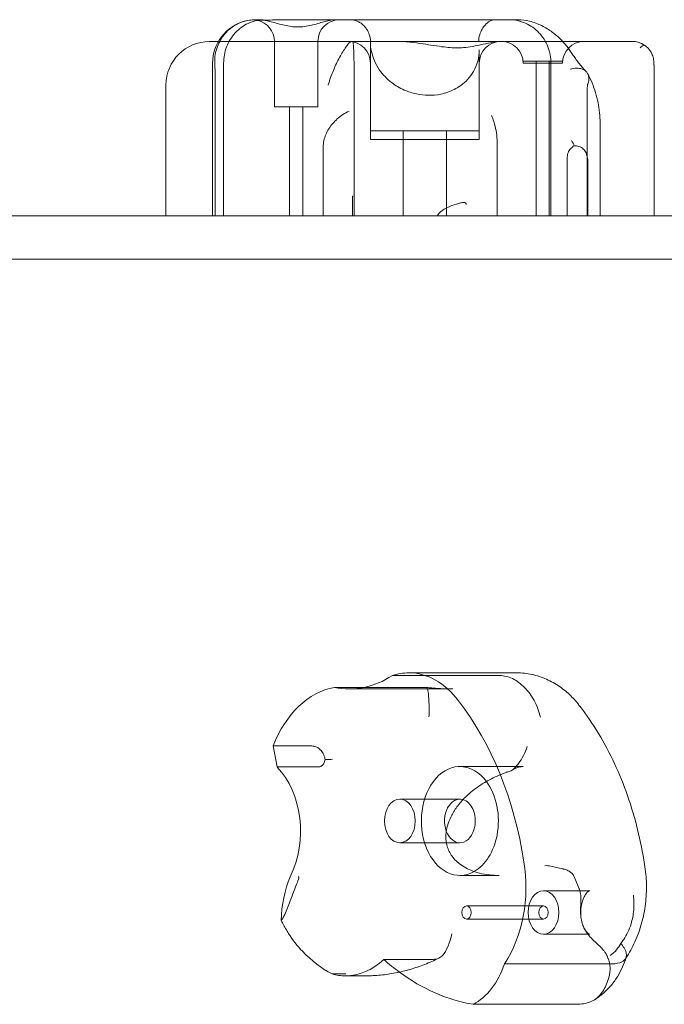
# Model space of a CAD drawing. Units: millimetres. Extents: x -6520 to 700, y -851 to 6369.
# Drawn here: x -3913 to -3765, y 3908 to 4134 of the extents above; entities that cross this region are included whole.
import ezdxf

# ---------------------------------------------------------------- set-up
doc = ezdxf.new("R2010")
doc.units = ezdxf.units.MM

# ---------------------------------------------------------------- blocks, each defined once
blk = doc.blocks.new('A$C28422410')
at = {"color": 0, "linetype": 'Continuous', "lineweight": 0}
for p, q in [((-3858.85, 4134), (-3858.74, 4134)), ((-3858.74, 4134), (-3858.29, 4134)), ((-3846.85, 4134), (-3851.58, 4134)), ((-3810.23, 4134), (-3846.85, 4134)), ((-3810.23, 4134), (-3800.78, 4134)), ((-3800.78, 4134), (-3798.8, 4134)), ((-3869.59, 4129), (-3867.53, 4129)), ((-3867.53, 4129), (-3855.5, 4129)), ((-3855.5, 4129), (-3836.71, 4129)), ((-3854.67, 4129), (-3854.67, 4114)), ((-3844.67, 4129), (-3844.67, 4114)), ((-3836.71, 4129), (-3789.95, 4129)), ((-3832.62, 4128.89), (-3832.62, 4108.5)), ((-3789.95, 4129), (-3788.45, 4129)), ((-3788.45, 4129), (-3772.82, 4129)), ((-3772.82, 4129), (-3772.49, 4129)), ((-3807.62, 4127.1), (-3807.62, 4108.5)), ((-3868.87, 4124), (-3868.87, 4089)), ((-3866.33, 4089), (-3866.33, 4124)), ((-3797.53, 4124.5), (-3795.14, 4124.5)), ((-3797.53, 4124), (-3797.53, 4124.5)), ((-3797.53, 4124), (-3795.48, 4124)), ((-3795.48, 4124), (-3788.53, 4124)), ((-3795.14, 4124.5), (-3788.53, 4124.5)), ((-3794.53, 4089), (-3794.53, 4124.5)), ((-3791.53, 4089), (-3791.53, 4124.5)), ((-3791.14, 4089), (-3791.14, 4124)), ((-3788.53, 4124), (-3788.53, 4124.5)), ((-3868.31, 4089), (-3868.31, 4121.98)), ((-3767.47, 4089), (-3767.47, 4123.02)), ((-3879.59, 4089), (-3879.59, 4119)), ((-3836.36, 4089), (-3836.36, 4119)), ((-3782.79, 4089), (-3782.79, 4118.43)), ((-3844.67, 4114), (-3854.67, 4114)), ((-3851.17, 4114), (-3851.17, 4089)), ((-3848.17, 4114), (-3848.17, 4089)), ((-3779.87, 4110.31), (-3779.87, 4089)), ((-3832.62, 4108.5), (-3829.6, 4108.5)), ((-3832.62, 4106.5), (-3832.62, 4108.5)), ((-3829.6, 4108.5), (-3807.62, 4108.5)), ((-3825.12, 4108.5), (-3825.12, 4089)), ((-3815.12, 4108.5), (-3815.12, 4089)), ((-3807.62, 4106.5), (-3807.62, 4108.5)), ((-3832.62, 4106.5), (-3826.94, 4106.5)), ((-3826.94, 4106.5), (-3807.62, 4106.5)), ((-3843.45, 4089), (-3843.45, 4104.67)), ((-3803.47, 4089), (-3803.47, 4104.75)), ((-3787.43, 4089), (-3787.43, 4102.23)), ((-3782.7, 4089), (-3782.7, 4101.56)), ((-3836.75, 4089), (-3836.75, 4093.08)), ((-4230.12, 4089), (-3570.12, 4089)), ((-3570.12, 4079), (-4215.98, 4079)), ((-3799.04, 3984.03), (-3823.79, 3984.03)), ((-3827.58, 3983.4), (-3802.83, 3983.4)), ((-3840.89, 3980.68), (-3820.08, 3980.68)), ((-3813.68, 3980.33), (-3837.48, 3980.33)), ((-3854.97, 3967.23), (-3846.09, 3967.23)), ((-3854.97, 3967.23), (-3854.03, 3962.41)), ((-3854.03, 3962.41), (-3844.68, 3962.41)), ((-3797.56, 3962.51), (-3812.06, 3962.51)), ((-3812.06, 3955.01), (-3825.85, 3955.01)), ((-3812.06, 3945.01), (-3825.85, 3945.01)), ((-3803.06, 3937.51), (-3812.06, 3937.51)), ((-3785.72, 3937.04), (-3784.65, 3934.44)), ((-3782.25, 3934), (-3792.86, 3934)), ((-3792.86, 3930.5), (-3810.53, 3930.5)), ((-3792.86, 3927.5), (-3810.53, 3927.5)), ((-3782.25, 3924), (-3792.86, 3924)), ((-3829.55, 3918.22), (-3818.46, 3918.22)), ((-3778.25, 3919.02), (-3778.05, 3918.54)), ((-3801.84, 3917.22), (-3777.1, 3917.22)), ((-3841.43, 3914.88), (-3838.54, 3914.88)), ((-3833.67, 3914.45), (-3838.35, 3914.45)), ((-3809.02, 3907.91), (-3785.7, 3907.91))]:
    blk.add_line(p, q, dxfattribs=at)
for centre, radius, start, end in [((-3858.87, 4124), 10, 104.8784, 180), ((-3859.67, 4129), 5, 0, 77.1668), ((-3839.67, 4129), 5, 90, 180), ((-3869.59, 4119), 10, 90, 180), ((-3837.62, 4124), 5, 0, 90), ((-3802.62, 4124), 5, 90, 180), ((-3802.53, 4124), 5, 0, 90), ((-3783.53, 4124), 5, 90, 180), ((-3772.47, 4124), 5, 43.5272, 65.0202)]:
    blk.add_arc(centre, radius, start, end, dxfattribs=at)
for centre, major_axis, ratio, start_param, end_param in [((-3796.56, 4103.97), (6.88, -1.14), 0.561749, 3.223583, 3.234297), ((-3823.79, 3960.59), (0, 23.43), 0.707107, 0, 0.230931), ((-3823.79, 3960.59), (0, 23.43), 0.707107, 5.525206, 6.283185), ((-3837.48, 4013.77), (0, -33.44), 0.707107, 0.144773, 0.431945), ((-3838.58, 3954.38), (0, 26.5), 0.707107, 0.123477, 1.064639), ((-3837.48, 4013.77), (0, -33.44), 0.707107, 6.138413, 6.427958), ((-3845.79, 3925.87), (0, 70.05), 0.707107, 4.925174, 5.543352), ((-3812.06, 3950.01), (0, 12.5), 0.707107, 5.524845, 9.804282), ((-3861.48, 3947.68), (0, -18.1), 0.707107, 0.954537, 2.520707), ((-3812.06, 3950.01), (0, 12.5), 0.707107, 4.448865, 5.524845), ((-3812.06, 3950.01), (0, -5), 0.707107, 2.938331, 5.197266), ((-3812.06, 3950.01), (0, -5), 0.707107, 1.307272, 2.938331), ((-3812.06, 3950.01), (0, -5), 0.707107, 5.197266, 7.590458), ((-3812.06, 3950.01), (0, 12.5), 0.707107, 3.521096, 4.448865), ((-3814.97, 3934.8), (0, 25.57), 0.707107, 3.953922, 4.943808), ((-3838.38, 3926.53), (0, -20.84), 0.707107, 4.173706, 4.681729), ((-3830.65, 3954.65), (0, -42.59), 0.707107, 5.659386, 5.917275), ((-3838.35, 3936.91), (0, -22.46), 0.707107, 0, 0.587382), ((-3803.15, 3977.36), (0, -69.94), 0.707107, 5.720145, 5.80365), ((-3813.3, 3924.7), (0, -17.85), 0.707107, 0.346077, 1.137901), ((-3838.35, 3936.91), (0, -22.46), 0.707107, 6.088017, 6.283185), ((-3803.15, 3977.36), (0, -69.94), 0.707107, 5.80365, 6.164198)]:
    blk.add_ellipse(centre, major_axis=major_axis, ratio=ratio, start_param=start_param, end_param=end_param, dxfattribs=at)
for centre, major_axis in [((-3825.85, 3950.01), (0, -5)), ((-3792.86, 3929), (0, 5)), ((-3810.53, 3929), (0, -1.5)), ((-3792.86, 3929), (0, 1.5))]:
    blk.add_ellipse(centre, major_axis=major_axis, ratio=0.707107, dxfattribs=at)
for points, knots in [([(-3863.31, 4132.94), (-3864.31, 4132.42), (-3865.26, 4131.68), (-3866.78, 4129.89), (-3867.37, 4128.89), (-3867.99, 4127.23), (-3868.16, 4126.63), (-3868.37, 4125.35), (-3868.41, 4124.67), (-3868.37, 4124)], [0, 0, 0, 0, 3.905064, 3.905064, 7.464647, 7.464647, 9.363254, 9.363254, 11.451585, 11.451585, 11.451585, 11.451585]), ([(-3866.33, 4124), (-3866.33, 4125.29), (-3866.1, 4126.56), (-3865.19, 4128.94), (-3864.52, 4130.03), (-3862.83, 4131.88), (-3861.82, 4132.63), (-3860.1, 4133.43), (-3859.46, 4133.64), (-3858.7, 4133.81), (-3858.58, 4133.83), (-3858.47, 4133.85)], [15.985748, 15.985748, 15.985748, 15.985748, 19.849857, 19.849857, 23.732206, 23.732206, 27.66162, 27.66162, 29.819321, 29.819321, 30.19716, 30.19716, 30.19716, 30.19716]), ([(-3863.31, 4132.94), (-3863.28, 4132.96), (-3863.26, 4132.97), (-3862.95, 4133.13), (-3862.65, 4133.26), (-3862.17, 4133.44), (-3861.96, 4133.51), (-3861.65, 4133.61), (-3861.55, 4133.64), (-3861.44, 4133.67)], [74.360302, 74.360302, 74.360302, 74.360302, 74.449336, 74.449336, 75.49059, 75.49059, 76.1514, 76.1514, 76.474254, 76.474254, 76.474254, 76.474254]), ([(-3861.44, 4133.67), (-3861.33, 4133.69), (-3861.21, 4133.72), (-3860.87, 4133.8), (-3860.65, 4133.84), (-3860.19, 4133.91), (-3859.97, 4133.94), (-3859.55, 4133.98), (-3859.34, 4133.99), (-3859.03, 4134), (-3858.94, 4134), (-3858.85, 4134)], [76.474254, 76.474254, 76.474254, 76.474254, 76.81221, 76.81221, 77.47302, 77.47302, 78.133831, 78.133831, 78.746588, 78.746588, 78.998007, 78.998007, 78.998007, 78.998007]), ([(-3858.47, 4133.85), (-3858.68, 4133.9), (-3858.81, 4133.93), (-3858.93, 4133.99), (-3858.89, 4134), (-3858.74, 4134), (-3858.74, 4134), (-3858.74, 4134)], [-4.59273, -4.59273, -4.59273, -4.59273, -2.494992, -2.494992, 0, 0, 0.009231, 0.009231, 0.009231, 0.009231]), ([(-3851.58, 4134), (-3851.58, 4134), (-3851.59, 4134), (-3852.64, 4134), (-3853.63, 4133.98), (-3855.34, 4133.94), (-3856.06, 4133.91), (-3857.45, 4133.86), (-3858.01, 4133.84), (-3858.38, 4133.85), (-3858.44, 4133.85), (-3858.47, 4133.85)], [-0.010748, -0.010748, -0.010748, -0.010748, 0, 0, 3.450883, 3.450883, 6.699568, 6.699568, 11.026645, 11.026645, 12.365377, 12.365377, 12.365377, 12.365377]), ([(-3858.29, 4134), (-3858.2, 4134), (-3858.11, 4134), (-3857.81, 4133.99), (-3857.59, 4133.97), (-3857.23, 4133.92), (-3857.09, 4133.9), (-3856.96, 4133.88)], [51.102005, 51.102005, 51.102005, 51.102005, 51.358338, 51.358338, 51.999223, 51.999223, 52.37982, 52.37982, 52.37982, 52.37982]), ([(-3856.96, 4133.88), (-3856.87, 4133.86), (-3856.78, 4133.85), (-3856.23, 4133.74), (-3855.78, 4133.63), (-3854.91, 4133.39), (-3854.42, 4133.25), (-3853.41, 4132.96), (-3852.89, 4132.83), (-3851.85, 4132.6), (-3851.32, 4132.5), (-3850.27, 4132.37), (-3849.75, 4132.34), (-3849.25, 4132.34), (-3848.75, 4132.34), (-3848.24, 4132.37), (-3847.21, 4132.5), (-3846.69, 4132.6), (-3845.68, 4132.83), (-3845.19, 4132.96), (-3844.22, 4133.25), (-3843.75, 4133.39), (-3842.91, 4133.63), (-3842.48, 4133.74), (-3841.82, 4133.87), (-3841.59, 4133.91), (-3841.15, 4133.97), (-3840.93, 4133.99), (-3840.63, 4134), (-3840.55, 4134), (-3840.45, 4134)], [52.37982, 52.37982, 52.37982, 52.37982, 52.640108, 52.640108, 53.921878, 53.921878, 55.424755, 55.424755, 56.927633, 56.927633, 58.43051, 58.43051, 59.933387, 59.933387, 59.933387, 61.436264, 61.436264, 62.939142, 62.939142, 64.442019, 64.442019, 65.944896, 65.944896, 67.226666, 67.226666, 67.867552, 67.867552, 68.508437, 68.508437, 68.764769, 68.764769, 68.764769, 68.764769]), ([(-3837.45, 4134), (-3837.2, 4134), (-3836.92, 4133.98), (-3836.51, 4133.91), (-3836.37, 4133.89), (-3836.12, 4133.82), (-3835.99, 4133.78), (-3835.74, 4133.7), (-3835.61, 4133.64), (-3835.35, 4133.53), (-3835.23, 4133.46), (-3834.86, 4133.25), (-3834.64, 4133.09), (-3834.4, 4132.88), (-3834.34, 4132.83), (-3834.28, 4132.78)], [46.999754, 46.999754, 46.999754, 46.999754, 47.76662, 47.76662, 48.150053, 48.150053, 48.533486, 48.533486, 48.965004, 48.965004, 49.396522, 49.396522, 50.259559, 50.259559, 50.534057, 50.534057, 50.534057, 50.534057]), ([(-3806.29, 4132.73), (-3805.94, 4133.13), (-3805.56, 4133.44), (-3804.76, 4133.88), (-3804.33, 4134), (-3803.92, 4134), (-3803.92, 4134), (-3803.92, 4134)], [0.101454, 0.101454, 0.101454, 0.101454, 2.240839, 2.240839, 4.543945, 4.543945, 4.556795, 4.556795, 4.556795, 4.556795]), ([(-3800.78, 4134), (-3800.78, 4134), (-3800.77, 4134), (-3800.12, 4134), (-3799.47, 4133.93), (-3798.2, 4133.66), (-3797.58, 4133.45), (-3795.83, 4132.67), (-3794.78, 4131.93), (-3793.03, 4130.07), (-3792.33, 4128.98), (-3791.38, 4126.58), (-3791.14, 4125.3), (-3791.14, 4124)], [-0.019605, -0.019605, -0.019605, -0.019605, 0, 0, 2.037378, 2.037378, 4.078635, 4.078635, 7.992543, 7.992543, 11.889173, 11.889173, 15.776597, 15.776597, 15.776597, 15.776597]), ([(-3798.8, 4134), (-3797.83, 4134), (-3796.92, 4133.87), (-3795.05, 4133.41), (-3794.12, 4133.04), (-3792.38, 4132.18), (-3791.58, 4131.67), (-3790.14, 4130.61), (-3789.49, 4130.05), (-3788.3, 4128.88), (-3787.76, 4128.25), (-3787.04, 4127.3), (-3786.84, 4127.02), (-3786.64, 4126.71)], [33.859649, 33.859649, 33.859649, 33.859649, 35.384635, 35.384635, 37.377076, 37.377076, 39.597065, 39.597065, 41.817053, 41.817053, 44.037042, 44.037042, 44.959592, 44.959592, 44.959592, 44.959592]), ([(-3832.62, 4129), (-3832.62, 4129), (-3832.62, 4129), (-3832.62, 4129.54), (-3832.7, 4130.07), (-3833.02, 4131.04), (-3833.24, 4131.47), (-3833.74, 4132.21), (-3834.01, 4132.52), (-3834.28, 4132.78)], [-0.005124, -0.005124, -0.005124, -0.005124, 0, 0, 1.616366, 1.616366, 3.107483, 3.107483, 4.493906, 4.493906, 4.493906, 4.493906]), ([(-3806.29, 4132.73), (-3806.52, 4132.49), (-3806.74, 4132.19), (-3807.19, 4131.47), (-3807.38, 4131.04), (-3807.67, 4130.07), (-3807.75, 4129.54), (-3807.74, 4129), (-3807.74, 4129), (-3807.74, 4129)], [0.076847, 0.076847, 0.076847, 0.076847, 1.37727, 1.37727, 2.858544, 2.858544, 4.46424, 4.46424, 4.469329, 4.469329, 4.469329, 4.469329]), ([(-3836.91, 4129), (-3836.92, 4129), (-3836.92, 4129), (-3837.17, 4129), (-3837.42, 4128.81), (-3837.87, 4128.25), (-3838.05, 4127.98), (-3838.24, 4127.66)], [-58.605643, -58.605643, -58.605643, -58.605643, -58.556576, -58.556576, -54.147566, -54.147566, -51.538379, -51.538379, -51.538379, -51.538379]), ([(-3836.36, 4119), (-3836.36, 4120.2), (-3836.36, 4121.39), (-3836.38, 4123.66), (-3836.39, 4124.71), (-3836.43, 4126.6), (-3836.46, 4127.38), (-3836.52, 4128.3), (-3836.56, 4128.56), (-3836.63, 4128.91), (-3836.67, 4129), (-3836.71, 4129), (-3836.71, 4129), (-3836.71, 4129)], [16.507453, 16.507453, 16.507453, 16.507453, 20.125804, 20.125804, 23.892099, 23.892099, 27.985547, 27.985547, 30.48736, 30.48736, 33.014907, 33.014907, 33.030415, 33.030415, 33.030415, 33.030415]), ([(-3807.62, 4127.1), (-3807.62, 4126.2), (-3807.73, 4125.32), (-3808.19, 4123.65), (-3808.51, 4122.87), (-3809.32, 4121.47), (-3809.78, 4120.85), (-3810.76, 4119.79), (-3811.27, 4119.33), (-3812.31, 4118.58), (-3812.82, 4118.26), (-3814.32, 4117.49), (-3815.37, 4117.13), (-3817.39, 4116.71), (-3818.34, 4116.62), (-3820.22, 4116.65), (-3821.15, 4116.75), (-3823.02, 4117.15), (-3823.96, 4117.45), (-3825.89, 4118.31), (-3826.87, 4118.89), (-3828.83, 4120.4), (-3829.76, 4121.38), (-3830.97, 4123.11), (-3831.36, 4123.8), (-3831.99, 4125.23), (-3832.23, 4125.96), (-3832.54, 4127.42), (-3832.62, 4128.16), (-3832.62, 4128.89)], [-1.503516, -1.503516, -1.503516, -1.503516, -1.262924, -1.262924, -1.031279, -1.031279, -0.823619, -0.823619, -0.644238, -0.644238, -0.489249, -0.489249, -0.216097, -0.216097, 0.012838, 0.012838, 0.230424, 0.230424, 0.460235, 0.460235, 0.724236, 0.724236, 1.045594, 1.045594, 1.244817, 1.244817, 1.441447, 1.441447, 1.638076, 1.638076, 1.638076, 1.638076]), ([(-3813.59, 4127.56), (-3813.66, 4127.56), (-3813.74, 4127.57), (-3814.43, 4127.6), (-3815.05, 4127.66), (-3817.24, 4127.91), (-3818.86, 4128.2), (-3822.54, 4128.76), (-3824.56, 4129), (-3826.54, 4129), (-3826.55, 4129), (-3826.55, 4129)], [-13.13311, -13.13311, -13.13311, -13.13311, -12.87425, -12.87425, -10.890897, -10.890897, -5.971664, -5.971664, 0, 0, 0.011981, 0.011981, 0.011981, 0.011981]), ([(-3802.68, 4129), (-3802.68, 4129), (-3802.68, 4129), (-3803.84, 4129), (-3805.17, 4128.7), (-3807.5, 4128.19), (-3808.31, 4128.01), (-3809.84, 4127.75), (-3810.53, 4127.66), (-3811.48, 4127.58), (-3811.71, 4127.57), (-3811.95, 4127.56)], [-28.112217, -28.112217, -28.112217, -28.112217, -28.100322, -28.100322, -21.537377, -21.537377, -18.270092, -18.270092, -15.75342, -15.75342, -14.955793, -14.955793, -14.955793, -14.955793]), ([(-3770.36, 4128.53), (-3770.63, 4128.66), (-3770.9, 4128.76), (-3771.6, 4128.94), (-3772.02, 4129), (-3772.47, 4129), (-3772.48, 4129), (-3772.49, 4129)], [-2.445139, -2.445139, -2.445139, -2.445139, -1.458178, -1.458178, 0, 0, 0.045574, 0.045574, 0.045574, 0.045574]), ([(-3769.78, 4128.21), (-3769.83, 4128.25), (-3769.88, 4128.28), (-3770.07, 4128.39), (-3770.21, 4128.47), (-3770.36, 4128.53)], [-3.1809448, -3.1809448, -3.1809448, -3.1809448, -2.9826799, -2.9826799, -2.4451395, -2.4451395, -2.4451395, -2.4451395]), ([(-3838.24, 4127.66), (-3838.71, 4127.06), (-3839.21, 4126.27), (-3840.19, 4124.45), (-3840.67, 4123.43), (-3841.56, 4121.27), (-3841.97, 4120.15), (-3842.33, 4119.01), (-3842.34, 4119), (-3842.34, 4119)], [0.206315, 0.206315, 0.206315, 0.206315, 3.921003, 3.921003, 7.545754, 7.545754, 11.125371, 11.125371, 11.13701, 11.13701, 11.13701, 11.13701]), ([(-3813.59, 4127.56), (-3813.3, 4127.55), (-3813.03, 4127.54), (-3812.49, 4127.54), (-3812.22, 4127.55), (-3811.95, 4127.56)], [34.534329, 34.534329, 34.534329, 34.534329, 35.480393, 35.480393, 36.426457, 36.426457, 36.426457, 36.426457]), ([(-3783.02, 4122.06), (-3783.3, 4122.36), (-3783.57, 4122.66), (-3784.1, 4123.27), (-3784.35, 4123.58), (-3784.85, 4124.2), (-3785.09, 4124.51), (-3785.56, 4125.13), (-3785.79, 4125.45), (-3786.23, 4126.08), (-3786.44, 4126.4), (-3786.64, 4126.71)], [32.828872, 32.828872, 32.828872, 32.828872, 34.566613, 34.566613, 36.304354, 36.304354, 38.042094, 38.042094, 39.779835, 39.779835, 41.517576, 41.517576, 41.517576, 41.517576]), ([(-3770.64, 4127.56), (-3770.64, 4127.56), (-3770.64, 4127.57), (-3770.33, 4127.81), (-3770.05, 4128.02), (-3769.78, 4128.21)], [-2.101105, -2.101105, -2.101105, -2.101105, -2.085366, -2.085366, -0.256416, -0.256416, -0.256416, -0.256416]), ([(-3768.85, 4127.44), (-3768.94, 4127.54), (-3769.03, 4127.63), (-3769.34, 4127.9), (-3769.55, 4128.07), (-3769.78, 4128.21)], [4.026991, 4.026991, 4.026991, 4.026991, 4.446378, 4.446378, 5.289431, 5.289431, 5.289431, 5.289431]), ([(-3767.5, 4124), (-3767.5, 4124), (-3767.5, 4124), (-3767.49, 4124.38), (-3767.53, 4124.76), (-3767.69, 4125.49), (-3767.82, 4125.85), (-3768.2, 4126.65), (-3768.49, 4127.07), (-3768.85, 4127.44)], [-0.006779, -0.006779, -0.006779, -0.006779, 0, 0, 1.203499, 1.203499, 2.414445, 2.414445, 4.026991, 4.026991, 4.026991, 4.026991]), ([(-3767.47, 4123.02), (-3767.47, 4123.1), (-3767.47, 4123.19), (-3767.47, 4123.36), (-3767.47, 4123.44), (-3767.48, 4123.61), (-3767.48, 4123.7), (-3767.48, 4123.87), (-3767.49, 4123.95), (-3767.49, 4124.13), (-3767.5, 4124.21), (-3767.5, 4124.3)], [1.01610544, 1.01610544, 1.01610544, 1.01610544, 1.02409491, 1.02409491, 1.03208438, 1.03208438, 1.04007385, 1.04007385, 1.04806332, 1.04806332, 1.0560528, 1.0560528, 1.0560528, 1.0560528]), ([(-3783.02, 4122.06), (-3783.27, 4122.33), (-3783.59, 4122.54), (-3784.35, 4122.81), (-3784.79, 4122.88), (-3785.73, 4122.87), (-3786.23, 4122.79), (-3786.73, 4122.64), (-3786.74, 4122.64), (-3786.74, 4122.64)], [4.150088, 4.150088, 4.150088, 4.150088, 5.842712, 5.842712, 7.534281, 7.534281, 9.221315, 9.221315, 9.230609, 9.230609, 9.230609, 9.230609]), ([(-3782.67, 4119.3), (-3782.49, 4119.81), (-3782.42, 4120.3), (-3782.5, 4121.2), (-3782.66, 4121.6), (-3782.95, 4121.98), (-3782.99, 4122.02), (-3783.02, 4122.06)], [0, 0, 0, 0, 1.947477, 1.947477, 3.891884, 3.891884, 4.150088, 4.150088, 4.150088, 4.150088]), ([(-3779.87, 4110.31), (-3779.87, 4111.09), (-3779.91, 4111.87), (-3780.06, 4113.42), (-3780.18, 4114.2), (-3780.49, 4115.73), (-3780.68, 4116.49), (-3781.14, 4118), (-3781.4, 4118.74), (-3782, 4120.2), (-3782.34, 4120.91), (-3782.71, 4121.61)], [1.5035163, 1.5035163, 1.5035163, 1.5035163, 1.5961889, 1.5961889, 1.6888616, 1.6888616, 1.7815342, 1.7815342, 1.8742069, 1.8742069, 1.9668795, 1.9668795, 1.9668795, 1.9668795]), ([(-3782.67, 4119.3), (-3782.69, 4119.24), (-3782.71, 4119.18), (-3782.75, 4119.01), (-3782.77, 4118.9), (-3782.79, 4118.68), (-3782.79, 4118.55), (-3782.79, 4118.43)], [13.480719, 13.480719, 13.480719, 13.480719, 13.870788, 13.870788, 14.419754, 14.419754, 15.031596, 15.031596, 15.031596, 15.031596]), ([(-3843.29, 4106.26), (-3843.08, 4107.2), (-3842.7, 4108.1), (-3841.64, 4109.79), (-3840.97, 4110.56), (-3839.39, 4111.96), (-3838.47, 4112.56), (-3837.52, 4113), (-3837.52, 4113.01), (-3837.52, 4113.01)], [0, 0, 0, 0, 2.916878, 2.916878, 5.98431, 5.98431, 9.477152, 9.477152, 9.491019, 9.491019, 9.491019, 9.491019]), ([(-3803.47, 4104.79), (-3803.47, 4105.14), (-3803.47, 4105.49), (-3803.5, 4106.58), (-3803.57, 4107.3), (-3803.78, 4108.7), (-3803.92, 4109.37), (-3804.15, 4110.21), (-3804.21, 4110.41), (-3804.44, 4111.1), (-3804.62, 4111.55), (-3804.82, 4111.98), (-3804.82, 4111.98), (-3804.83, 4111.98)], [0.042301, 0.042301, 0.042301, 0.042301, 1.093424, 1.093424, 3.306912, 3.306912, 5.526901, 5.526901, 6.249427, 6.249427, 8.047178, 8.047178, 8.055814, 8.055814, 8.055814, 8.055814]), ([(-3785.78, 4105.06), (-3785.97, 4105.49), (-3786.18, 4105.89), (-3786.4, 4106.25), (-3786.4, 4106.25), (-3786.41, 4106.25)], [1.257826, 1.257826, 1.257826, 1.257826, 2.958397, 2.958397, 2.96557, 2.96557, 2.96557, 2.96557]), ([(-3787.43, 4102.23), (-3787.43, 4102.65), (-3787.37, 4103.06), (-3787.07, 4103.81), (-3786.87, 4104.12), (-3786.37, 4104.66), (-3786.09, 4104.89), (-3785.78, 4105.06)], [0, 0, 0, 0, 1.270611, 1.270611, 2.423404, 2.423404, 3.542483, 3.542483, 3.542483, 3.542483]), ([(-3785.78, 4105.06), (-3785.62, 4105.06), (-3785.46, 4105.05), (-3784.9, 4104.97), (-3784.51, 4104.84), (-3783.85, 4104.43), (-3783.58, 4104.19), (-3783.14, 4103.58), (-3782.98, 4103.22), (-3782.75, 4102.43), (-3782.7, 4101.99), (-3782.7, 4101.56)], [1.274709, 1.274709, 1.274709, 1.274709, 1.67118, 1.67118, 2.690644, 2.690644, 3.573642, 3.573642, 4.498759, 4.498759, 5.520937, 5.520937, 5.520937, 5.520937]), ([(-3836.75, 4093.08), (-3836.75, 4093.18), (-3836.74, 4093.28), (-3836.7, 4093.44), (-3836.68, 4093.5), (-3836.65, 4093.56)], [0, 0, 0, 0, 0.2993654, 0.2993654, 0.5031364, 0.5031364, 0.5031364, 0.5031364]), ([(-3816.24, 4090.11), (-3815.45, 4090.62), (-3814.68, 4091), (-3813.21, 4091.6), (-3812.51, 4091.8), (-3811.58, 4092), (-3811.32, 4092.03), (-3810.97, 4092.03), (-3810.87, 4092.01), (-3810.76, 4091.95), (-3810.73, 4091.92), (-3810.69, 4091.85), (-3810.68, 4091.82), (-3810.66, 4091.75), (-3810.65, 4091.72), (-3810.64, 4091.63), (-3810.64, 4091.59), (-3810.64, 4091.54)], [0.302177, 0.302177, 0.302177, 0.302177, 3.715505, 3.715505, 7.159686, 7.159686, 9.061544, 9.061544, 10.645641, 10.645641, 11.536914, 11.536914, 12.169866, 12.169866, 12.699762, 12.699762, 13.330079, 13.330079, 13.330079, 13.330079]), ([(-3799.04, 3984.03), (-3797.84, 3984.03), (-3796.65, 3983.9), (-3794.33, 3983.4), (-3793.21, 3983.02), (-3791.09, 3982.09), (-3790.09, 3981.52), (-3788.24, 3980.24), (-3787.39, 3979.53), (-3785.83, 3978), (-3785.12, 3977.18), (-3784.49, 3976.32)], [0, 0, 0, 0, 0.1517414, 0.1517414, 0.3034828, 0.3034828, 0.4552243, 0.4552243, 0.6069657, 0.6069657, 0.7587071, 0.7587071, 0.7587071, 0.7587071]), ([(-3793.58, 3973.83), (-3793.58, 3973.84), (-3793.58, 3973.84), (-3793.72, 3974.5), (-3793.91, 3975.15), (-3794.38, 3976.42), (-3794.66, 3977.04), (-3795.61, 3978.78), (-3796.37, 3979.82), (-3798.09, 3981.55), (-3799.03, 3982.23), (-3800.95, 3983.16), (-3801.91, 3983.4), (-3802.83, 3983.4)], [-0.019605, -0.019605, -0.019605, -0.019605, 0, 0, 2.037378, 2.037378, 4.078635, 4.078635, 7.992543, 7.992543, 11.889173, 11.889173, 15.776597, 15.776597, 15.776597, 15.776597]), ([(-3819.65, 3980.65), (-3819.66, 3980.65), (-3819.68, 3980.66), (-3819.74, 3980.67), (-3819.79, 3980.67), (-3819.91, 3980.68), (-3819.99, 3980.68), (-3820.08, 3980.68)], [13.480719, 13.480719, 13.480719, 13.480719, 13.870788, 13.870788, 14.419754, 14.419754, 15.031596, 15.031596, 15.031596, 15.031596]), ([(-3819.75, 3980.67), (-3819.35, 3980.62), (-3818.95, 3980.58), (-3818.14, 3980.51), (-3817.74, 3980.48), (-3816.93, 3980.43), (-3816.53, 3980.4), (-3815.72, 3980.37), (-3815.31, 3980.35), (-3814.5, 3980.34), (-3814.09, 3980.33), (-3813.68, 3980.33)], [32.710084, 32.710084, 32.710084, 32.710084, 34.042126, 34.042126, 35.374169, 35.374169, 36.706211, 36.706211, 38.038253, 38.038253, 39.370295, 39.370295, 39.370295, 39.370295]), ([(-3819.65, 3980.65), (-3819.58, 3980.59), (-3819.51, 3980.41), (-3819.38, 3979.82), (-3819.32, 3979.42), (-3819.23, 3978.43), (-3819.19, 3977.86), (-3819.15, 3976.7), (-3819.14, 3976.14), (-3819.14, 3975.02), (-3819.15, 3974.46), (-3819.17, 3973.93), (-3819.17, 3973.92), (-3819.17, 3973.92)], [0, 0, 0, 0, 1.947477, 1.947477, 3.891884, 3.891884, 5.842712, 5.842712, 7.534281, 7.534281, 9.221315, 9.221315, 9.230609, 9.230609, 9.230609, 9.230609]), ([(-3784.5, 3976.34), (-3782.97, 3974.36), (-3781.53, 3972.26), (-3778.88, 3967.87), (-3777.66, 3965.58), (-3775.43, 3960.82), (-3774.43, 3958.36), (-3772.67, 3953.31), (-3771.9, 3950.72), (-3770.59, 3945.44), (-3770.06, 3942.75), (-3769.64, 3940.04)], [0.7400008, 0.7400008, 0.7400008, 0.7400008, 0.8633656, 0.8633656, 0.9871277, 0.9871277, 1.1108897, 1.1108897, 1.2346518, 1.2346518, 1.3584139, 1.3584139, 1.3584139, 1.3584139]), ([(-3843, 3964.1), (-3843.04, 3964.26), (-3843.07, 3964.42), (-3843.24, 3964.99), (-3843.41, 3965.39), (-3843.83, 3966.07), (-3844.06, 3966.33), (-3844.58, 3966.78), (-3844.86, 3966.95), (-3845.46, 3967.18), (-3845.78, 3967.23), (-3846.09, 3967.23)], [1.274709, 1.274709, 1.274709, 1.274709, 1.67118, 1.67118, 2.690644, 2.690644, 3.573642, 3.573642, 4.498759, 4.498759, 5.520937, 5.520937, 5.520937, 5.520937]), ([(-3798.6, 3963.2), (-3798.18, 3963.76), (-3797.8, 3964.38), (-3797.12, 3965.7), (-3796.83, 3966.41), (-3796.61, 3967.12), (-3796.61, 3967.12), (-3796.61, 3967.13)], [0.101454, 0.101454, 0.101454, 0.101454, 2.240839, 2.240839, 4.543945, 4.543945, 4.556795, 4.556795, 4.556795, 4.556795]), ([(-3844.68, 3962.41), (-3844.38, 3962.41), (-3844.1, 3962.48), (-3843.63, 3962.78), (-3843.45, 3962.98), (-3843.17, 3963.49), (-3843.07, 3963.78), (-3843, 3964.1)], [0, 0, 0, 0, 1.270611, 1.270611, 2.423404, 2.423404, 3.542483, 3.542483, 3.542483, 3.542483]), ([(-3843, 3964.1), (-3842.43, 3964.12), (-3841.86, 3964.15), (-3841.3, 3964.18), (-3841.29, 3964.18), (-3841.29, 3964.18)], [1.257826, 1.257826, 1.257826, 1.257826, 2.958397, 2.958397, 2.96557, 2.96557, 2.96557, 2.96557]), ([(-3800.75, 3961.36), (-3801.99, 3960.97), (-3803.22, 3960.49), (-3805.56, 3959.36), (-3806.69, 3958.7), (-3808.73, 3957.3), (-3809.66, 3956.55), (-3811.26, 3955.04), (-3811.95, 3954.27), (-3813.09, 3952.79), (-3813.55, 3952.06), (-3814.63, 3950.04), (-3815.05, 3948.74), (-3815.35, 3946.48), (-3815.3, 3945.49), (-3814.88, 3943.71), (-3814.53, 3942.91), (-3813.55, 3941.43), (-3812.9, 3940.75), (-3811.28, 3939.5), (-3810.27, 3938.95), (-3807.79, 3938.02), (-3806.28, 3937.7), (-3804.13, 3937.53), (-3803.6, 3937.51), (-3803.06, 3937.51)], [-1.685183, -1.685183, -1.685183, -1.685183, -1.471069, -1.471069, -1.256637, -1.256637, -1.050918, -1.050918, -0.860497, -0.860497, -0.687865, -0.687865, -0.37593, -0.37593, -0.111646, -0.111646, 0.134973, 0.134973, 0.380329, 0.380329, 0.642139, 0.642139, 0.943976, 0.943976, 1.040249, 1.040249, 1.040249, 1.040249]), ([(-3800.75, 3961.36), (-3800.97, 3961.29), (-3801.2, 3961.25), (-3801.45, 3961.24), (-3801.45, 3961.24), (-3801.45, 3961.24)], [3.5184772, 3.5184772, 3.5184772, 3.5184772, 4.4642398, 4.4642398, 4.4693295, 4.4693295, 4.4693295, 4.4693295]), ([(-3798.6, 3963.2), (-3798.84, 3962.86), (-3799.09, 3962.55), (-3799.65, 3961.97), (-3799.95, 3961.73), (-3800.44, 3961.48), (-3800.59, 3961.41), (-3800.75, 3961.36)], [0.076847, 0.076847, 0.076847, 0.076847, 1.37727, 1.37727, 2.858544, 2.858544, 3.518477, 3.518477, 3.518477, 3.518477]), ([(-3800.03, 3961.71), (-3799.85, 3961.82), (-3799.67, 3961.93), (-3799.32, 3962.1), (-3799.15, 3962.18), (-3798.82, 3962.3), (-3798.66, 3962.35), (-3798.34, 3962.43), (-3798.18, 3962.46), (-3797.87, 3962.5), (-3797.72, 3962.51), (-3797.56, 3962.51)], [5.8492859, 5.8492859, 5.8492859, 5.8492859, 5.9360658, 5.9360658, 6.0228457, 6.0228457, 6.1096255, 6.1096255, 6.1964054, 6.1964054, 6.2831853, 6.2831853, 6.2831853, 6.2831853]), ([(-3792.53, 3939.73), (-3792.53, 3939.74), (-3792.53, 3939.74), (-3792.12, 3939.77), (-3791.67, 3939.73), (-3790.76, 3939.56), (-3790.31, 3939.45), (-3789.39, 3939.22), (-3788.95, 3939.11), (-3788.5, 3939.03)], [-0.005124, -0.005124, -0.005124, -0.005124, 0, 0, 1.616366, 1.616366, 3.107483, 3.107483, 4.493906, 4.493906, 4.493906, 4.493906]), ([(-3785.72, 3937.04), (-3785.82, 3937.26), (-3785.94, 3937.49), (-3786.18, 3937.8), (-3786.26, 3937.9), (-3786.45, 3938.08), (-3786.54, 3938.17), (-3786.74, 3938.33), (-3786.86, 3938.41), (-3787.11, 3938.56), (-3787.25, 3938.63), (-3787.66, 3938.82), (-3787.96, 3938.91), (-3788.32, 3938.99), (-3788.41, 3939.01), (-3788.5, 3939.03)], [46.999754, 46.999754, 46.999754, 46.999754, 47.76662, 47.76662, 48.150053, 48.150053, 48.533486, 48.533486, 48.965004, 48.965004, 49.396522, 49.396522, 50.259559, 50.259559, 50.534057, 50.534057, 50.534057, 50.534057]), ([(-3769.64, 3940.04), (-3769.39, 3938.55), (-3769.25, 3937.03), (-3769.19, 3934), (-3769.26, 3932.49), (-3769.62, 3929.48), (-3769.91, 3927.99), (-3770.71, 3925.07), (-3771.22, 3923.64), (-3772.44, 3920.95), (-3773.14, 3919.68), (-3773.95, 3918.48)], [1.3383168, 1.3383168, 1.3383168, 1.3383168, 1.539065, 1.539065, 1.7398921, 1.7398921, 1.9407191, 1.9407191, 2.1415462, 2.1415462, 2.3317543, 2.3317543, 2.3317543, 2.3317543]), ([(-3852.27, 3928.51), (-3851.84, 3929.52), (-3851.44, 3930.57), (-3850.64, 3932.72), (-3850.23, 3933.82), (-3849.6, 3935.43), (-3849.4, 3935.91), (-3849.16, 3936.56), (-3849.1, 3936.76), (-3849.05, 3936.98), (-3849.05, 3937.04), (-3849.06, 3937.12), (-3849.07, 3937.14), (-3849.1, 3937.19), (-3849.12, 3937.2), (-3849.17, 3937.22), (-3849.2, 3937.22), (-3849.24, 3937.22)], [0.302177, 0.302177, 0.302177, 0.302177, 3.715505, 3.715505, 7.159686, 7.159686, 9.061544, 9.061544, 10.645641, 10.645641, 11.536914, 11.536914, 12.169866, 12.169866, 12.699762, 12.699762, 13.330079, 13.330079, 13.330079, 13.330079]), ([(-3778.25, 3919.02), (-3778.28, 3919.1), (-3778.32, 3919.18), (-3778.44, 3919.43), (-3778.55, 3919.61), (-3778.79, 3919.96), (-3778.92, 3920.14), (-3779.34, 3920.64), (-3779.65, 3920.96), (-3780.28, 3921.57), (-3780.65, 3921.91), (-3781.39, 3922.61), (-3781.76, 3922.97), (-3782.45, 3923.73), (-3782.77, 3924.13), (-3783.31, 3924.96), (-3783.54, 3925.39), (-3783.72, 3925.82), (-3783.9, 3926.25), (-3784.04, 3926.72), (-3784.24, 3927.68), (-3784.3, 3928.19), (-3784.35, 3929.2), (-3784.34, 3929.72), (-3784.31, 3930.73), (-3784.28, 3931.22), (-3784.27, 3932.09), (-3784.27, 3932.53), (-3784.33, 3933.19), (-3784.36, 3933.4), (-3784.44, 3933.82), (-3784.49, 3934.02), (-3784.59, 3934.28), (-3784.61, 3934.36), (-3784.65, 3934.44)], [51.102005, 51.102005, 51.102005, 51.102005, 51.358338, 51.358338, 51.999223, 51.999223, 52.640108, 52.640108, 53.921878, 53.921878, 55.424755, 55.424755, 56.927633, 56.927633, 58.43051, 58.43051, 59.933387, 59.933387, 59.933387, 61.436264, 61.436264, 62.939142, 62.939142, 64.442019, 64.442019, 65.944896, 65.944896, 67.226666, 67.226666, 67.867552, 67.867552, 68.508437, 68.508437, 68.764769, 68.764769, 68.764769, 68.764769]), ([(-3784.21, 3927.56), (-3784.29, 3928.07), (-3784.33, 3928.59), (-3784.31, 3929.65), (-3784.26, 3930.17), (-3784.07, 3931.16), (-3783.94, 3931.62), (-3783.62, 3932.42), (-3783.44, 3932.77), (-3783.08, 3933.32), (-3782.9, 3933.53), (-3782.59, 3933.83), (-3782.45, 3933.91), (-3782.26, 3934.01), (-3782.25, 3934), (-3782.25, 3934)], [4.486787, 4.486787, 4.486787, 4.486787, 4.730401, 4.730401, 4.97607, 4.97607, 5.218964, 5.218964, 5.455976, 5.455976, 5.690284, 5.690284, 5.941054, 5.941054, 6.283185, 6.283185, 6.283185, 6.283185]), ([(-3772.22, 3932.95), (-3772.22, 3932.95), (-3772.22, 3932.94), (-3772.06, 3931.81), (-3772.04, 3930.66), (-3772.23, 3928.44), (-3772.44, 3927.38), (-3773.15, 3925.04), (-3773.72, 3923.83), (-3774.65, 3922.48), (-3774.89, 3922.19), (-3775.13, 3921.91)], [-0.010748, -0.010748, -0.010748, -0.010748, 0, 0, 3.450883, 3.450883, 6.699568, 6.699568, 11.026645, 11.026645, 12.365377, 12.365377, 12.365377, 12.365377]), ([(-3848.25, 3920.08), (-3849.4, 3921.26), (-3850.45, 3922.65), (-3851.88, 3924.91), (-3852.32, 3925.68), (-3852.87, 3926.7), (-3852.99, 3926.93), (-3853.11, 3927.17)], [0, 0, 0, 0, 6.06085, 6.06085, 9.040155, 9.040155, 9.885576, 9.885576, 9.885576, 9.885576]), ([(-3782.25, 3924), (-3782.25, 3924), (-3782.25, 3924), (-3782.33, 3924.02), (-3782.4, 3924.05), (-3782.62, 3924.2), (-3782.77, 3924.33), (-3783.1, 3924.7), (-3783.27, 3924.95), (-3783.61, 3925.57), (-3783.77, 3925.93), (-3783.91, 3926.34)], [3.141593, 3.141593, 3.141593, 3.141593, 3.368378, 3.368378, 3.595162, 3.595162, 3.821947, 3.821947, 4.048732, 4.048732, 4.275517, 4.275517, 4.275517, 4.275517]), ([(-3816.93, 3918.5), (-3816.6, 3918.66), (-3816.3, 3918.9), (-3815.57, 3919.71), (-3815.19, 3920.37), (-3814.47, 3922.02), (-3814.16, 3923.03), (-3813.89, 3924.12), (-3813.89, 3924.12), (-3813.89, 3924.13)], [0.982073, 0.982073, 0.982073, 0.982073, 2.916878, 2.916878, 5.98431, 5.98431, 9.477152, 9.477152, 9.491019, 9.491019, 9.491019, 9.491019]), ([(-3775.13, 3921.91), (-3775.4, 3921.37), (-3775.73, 3920.87), (-3776.53, 3919.91), (-3777.03, 3919.47), (-3777.57, 3919.13), (-3777.57, 3919.13), (-3777.57, 3919.13)], [-4.59273, -4.59273, -4.59273, -4.59273, -2.494992, -2.494992, 0, 0, 0.009231, 0.009231, 0.009231, 0.009231]), ([(-3773.88, 3918.71), (-3773.87, 3918.75), (-3773.86, 3918.78), (-3773.73, 3919.32), (-3773.85, 3919.93), (-3774.38, 3920.95), (-3774.64, 3921.33), (-3775.01, 3921.78), (-3775.07, 3921.84), (-3775.13, 3921.91)], [23.476138, 23.476138, 23.476138, 23.476138, 23.732206, 23.732206, 27.66162, 27.66162, 29.819321, 29.819321, 30.19716, 30.19716, 30.19716, 30.19716]), ([(-3833.67, 3914.45), (-3832.54, 3914.45), (-3831.41, 3914.51), (-3829.13, 3914.73), (-3827.99, 3914.9), (-3825.72, 3915.35), (-3824.58, 3915.62), (-3822.34, 3916.27), (-3821.23, 3916.65), (-3819.05, 3917.5), (-3817.98, 3917.98), (-3816.93, 3918.5)], [-2.1013434, -2.1013434, -2.1013434, -2.1013434, -1.972053, -1.972053, -1.8427626, -1.8427626, -1.7134721, -1.7134721, -1.5841817, -1.5841817, -1.4548913, -1.4548913, -1.4548913, -1.4548913]), ([(-3773.88, 3918.71), (-3774.11, 3917.97), (-3774.38, 3917.23), (-3775.02, 3915.77), (-3775.39, 3915.06), (-3776.25, 3913.66), (-3776.73, 3912.98), (-3777.82, 3911.67), (-3778.42, 3911.05), (-3779.77, 3909.88), (-3780.51, 3909.34), (-3781.31, 3908.86)], [1.9755112, 1.9755112, 1.9755112, 1.9755112, 2.1294452, 2.1294452, 2.2833792, 2.2833792, 2.4373132, 2.4373132, 2.5912473, 2.5912473, 2.7451813, 2.7451813, 2.7451813, 2.7451813]), ([(-3777.87, 3914.04), (-3777.86, 3914.07), (-3777.85, 3914.09), (-3777.75, 3914.46), (-3777.68, 3914.8), (-3777.61, 3915.33), (-3777.59, 3915.55), (-3777.57, 3915.99), (-3777.57, 3916.21), (-3777.59, 3916.66), (-3777.62, 3916.89), (-3777.68, 3917.32), (-3777.73, 3917.53), (-3777.83, 3917.92), (-3777.89, 3918.11), (-3777.99, 3918.38), (-3778.02, 3918.46), (-3778.05, 3918.54)], [74.360302, 74.360302, 74.360302, 74.360302, 74.449336, 74.449336, 75.49059, 75.49059, 76.1514, 76.1514, 76.81221, 76.81221, 77.47302, 77.47302, 78.133831, 78.133831, 78.746588, 78.746588, 78.998007, 78.998007, 78.998007, 78.998007]), ([(-3777.1, 3917.22), (-3776.19, 3917.22), (-3775.43, 3917.36), (-3774.36, 3917.89), (-3774.02, 3918.26), (-3773.88, 3918.71)], [15.985748, 15.985748, 15.985748, 15.985748, 19.849857, 19.849857, 23.476138, 23.476138, 23.476138, 23.476138]), ([(-3838.54, 3914.88), (-3838.47, 3914.88), (-3838.41, 3914.88), (-3838.33, 3914.9), (-3838.31, 3914.91), (-3838.29, 3914.92)], [0, 0, 0, 0, 0.2993654, 0.2993654, 0.5031364, 0.5031364, 0.5031364, 0.5031364]), ([(-3777.87, 3914.04), (-3778.21, 3912.85), (-3778.66, 3911.78), (-3779.78, 3910.07), (-3780.42, 3909.42), (-3781.57, 3908.69), (-3782, 3908.49), (-3782.97, 3908.17), (-3783.51, 3908.06), (-3784.09, 3908.01)], [0, 0, 0, 0, 3.905064, 3.905064, 7.464647, 7.464647, 9.363254, 9.363254, 11.451585, 11.451585, 11.451585, 11.451585])]:
    blk.add_open_spline(points, degree=3, knots=knots, dxfattribs=at)
for points in [[(-3868.37, 4124), (-3868.34, 4123.34), (-3868.31, 4122.66), (-3868.31, 4121.98)], [(-3843.45, 4104.67), (-3843.45, 4105.23), (-3843.4, 4105.76), (-3843.29, 4106.26)], [(-3817.3, 4089), (-3817, 4089.42), (-3816.64, 4089.79), (-3816.24, 4090.11)], [(-3784.52, 3976.36), (-3784.51, 3976.35), (-3784.5, 3976.33), (-3784.49, 3976.32)], [(-3784.52, 3976.36), (-3784.51, 3976.35), (-3784.51, 3976.35), (-3784.5, 3976.34)], [(-3769.64, 3940.04), (-3769.64, 3940.04), (-3769.64, 3940.04), (-3769.64, 3940.04)], [(-3769.64, 3940.04), (-3769.64, 3940.04), (-3769.64, 3940.04), (-3769.64, 3940.04)], [(-3853.11, 3927.17), (-3852.81, 3927.53), (-3852.53, 3927.98), (-3852.27, 3928.51)], [(-3818.46, 3918.22), (-3818.07, 3918.22), (-3817.73, 3918.25), (-3817.45, 3918.31)], [(-3817.45, 3918.31), (-3817.27, 3918.35), (-3817.1, 3918.42), (-3816.93, 3918.5)], [(-3773.95, 3918.48), (-3774, 3918.41), (-3774.04, 3918.35), (-3774.09, 3918.28)], [(-3784.09, 3908.01), (-3784.66, 3907.95), (-3785.22, 3907.91), (-3785.7, 3907.91)]]:
    blk.add_open_spline(points, degree=3, dxfattribs=at)

msp = doc.modelspace()

# ---------------------------------------------------------------- block references
msp.add_blockref('A$C28422410', (0, 0))

doc.saveas('drawing.dxf')
